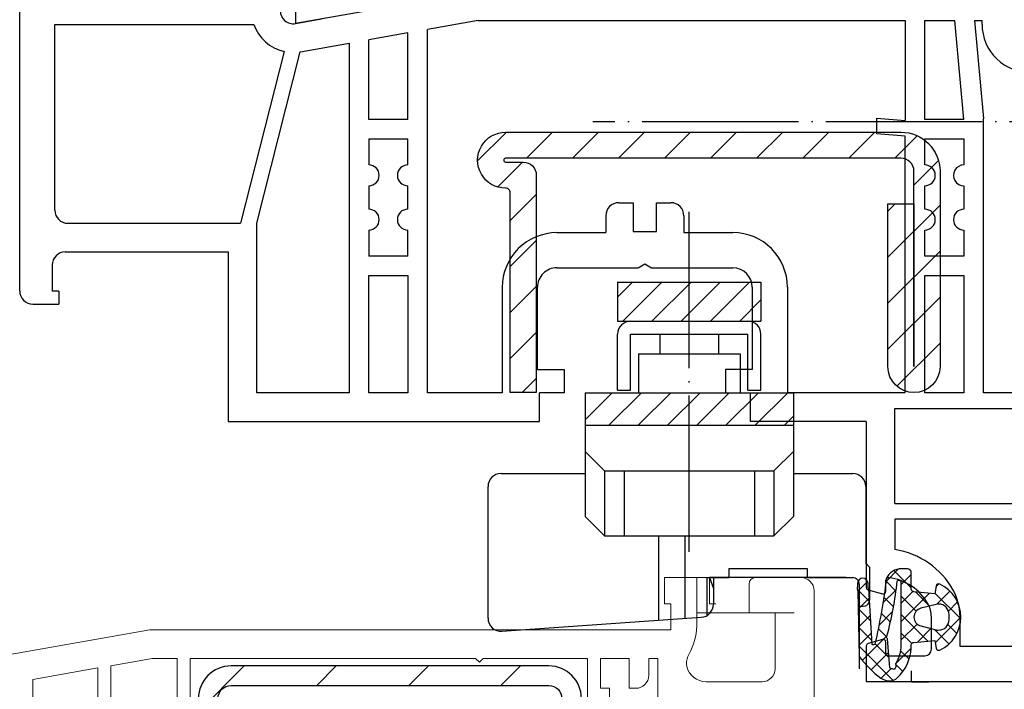
# Model space of a CAD drawing. Units: millimetres. Extents: x 1866 to 3700, y 1338 to 2122.
# Drawn here: x 3396 to 3472, y 1434 to 1485 of the extents above; entities that cross this region are included whole.
import ezdxf

# ---------------------------------------------------------------- set-up
doc = ezdxf.new("R2010")
doc.units = ezdxf.units.MM
doc.linetypes.add('DOT_CENTER', pattern=[14, 12, -1, 0, -1])
for name, color, linetype in [('1', 7, 'Continuous'), ('51', 7, 'Continuous'), ('HATCH_STEEL', 7, 'Continuous'), ('LE_NORM', 7, 'Continuous'), ('MO_001_VIEW_PV', 7, 'Continuous'), ('PVC_INSIDE', 7, 'Continuous'), ('PVC_OUTSIDE', 7, 'Continuous'), ('STEEL_OUTSIDE', 7, 'Continuous')]:
    doc.layers.add(name, color=color, linetype=linetype)

# ---------------------------------------------------------------- blocks, each defined once
blk = doc.blocks.new('PRJ_INSERT_189_10354861825', base_point=(-325.0927574124689, 408.2154180329485))
at = {"layer": 'HATCH_STEEL', "linetype": 'Continuous'}
h = blk.add_hatch(dxfattribs=at)
h.set_pattern_fill('_USER', color=256, scale=5, angle=45, pattern_type=0)
h.set_pattern_definition([(315, (-6533.234221116838, 7118.42780179621), (-3.535533905932737, -3.535533905932738), [])])
edge = h.paths.add_edge_path()
edge.add_arc((-292.0927574124689, 410.7043698108955), 2.5, 270, 360, ccw=False)
edge.add_line((-292.0927574124689, 408.2043698108955), (-316.4927574124695, 408.2043698108955))
edge.add_arc((-316.4927574124695, 410.7043698108955), 2.5, 180, 270, ccw=False)
edge.add_line((-318.9927574124695, 410.7043698108955), (-318.9927574124695, 434.4043698108972))
edge.add_line((-318.9927574124695, 434.4043698108972), (-317.4927574124695, 434.4043698108972))
edge.add_line((-317.4927574124695, 434.4043698108972), (-317.4927574124695, 410.7043698108955))
edge.add_arc((-316.4927574124695, 410.7043698108955), 1, 180, 270)
edge.add_line((-316.4927574124695, 409.7043698108955), (-292.0927574124689, 409.7043698108955))
edge.add_arc((-292.0927574124689, 410.7043698108955), 1, 270, 360)
edge.add_line((-291.0927574124689, 410.7043698108955), (-291.0927574124689, 433.9043698108972))
edge.add_arc((-292.0927574124689, 433.9043698108972), 1, 360, 450)
edge.add_line((-292.0927574124689, 434.9043698108972), (-325.0927574124689, 434.9043698108972))
edge.add_line((-325.0927574124689, 434.9043698108972), (-325.0927574124689, 436.4043698108972))
edge.add_line((-325.0927574124689, 436.4043698108972), (-292.0927574124689, 436.4043698108972))
edge.add_arc((-292.0927574124689, 433.9043698108972), 2.5, 0, 90, ccw=False)
edge.add_line((-289.5927574124689, 433.9043698108972), (-289.5927574124689, 410.7043698108955))
at = {"layer": 'STEEL_OUTSIDE'}
blk.add_lwpolyline([(-292.0927574124689, 408.2043698108955), (-316.4927574124695, 408.2043698108955, -0.4142135623730951), (-318.9927574124695, 410.7043698108955), (-318.9927574124695, 434.4043698108972), (-317.4927574124695, 434.4043698108972), (-317.4927574124695, 410.7043698108955, 0.4142135623730951), (-316.4927574124695, 409.7043698108955), (-292.0927574124689, 409.7043698108955, 0.4142135623730951), (-291.0927574124689, 410.7043698108955), (-291.0927574124689, 433.9043698108972, 0.4142135623730951), (-292.0927574124689, 434.9043698108972), (-325.0927574124689, 434.9043698108972), (-325.0927574124689, 436.4043698108972), (-292.0927574124689, 436.4043698108972, -0.4142135623730951), (-289.5927574124689, 433.9043698108972), (-289.5927574124689, 410.7043698108955, -0.4142135623730951)], format="xyb", close=True, dxfattribs=at)

msp = doc.modelspace()

# ---------------------------------------------------------------- hatches: boundary and pattern name
at = {"layer": '1', "linetype": 'Continuous'}
h = msp.add_hatch(dxfattribs=at)
h.set_pattern_fill('CUSTOM4', color=0, angle=45, pattern_type=2)
h.set_pattern_definition([(135, (2875.337889795086, 1438.437448119911), (6e-16, -1.414213562373095), []), (45, (2875.337889795086, 1438.437448119911), (-1.414213562373095, 1e-16), [])])
edge = h.paths.add_edge_path()
edge.add_arc((3466.972457227663, 1441.567415910305), 0.2000004016463857, 65.09794668745181, 170.000199546979)
edge.add_line((3466.775495160563, 1441.602144929613), (3466.672395950562, 1441.017414949613))
edge.add_line((3466.672395950562, 1441.017414949613), (3465.054964780562, 1441.158921489613))
edge.add_arc((3465.072395883164, 1441.358160435864), 0.2000000026020223, 180.0000132496716, 265.00001327871837, ccw=False)
edge.add_line((3464.872395880562, 1441.358160389614), (3464.872395840562, 1441.567414519614))
edge.add_line((3464.872395840562, 1441.567414519614), (3464.872395610562, 1442.617414519614))
edge.add_arc((3464.572395610371, 1442.617414459423), 0.3000000001907271, 1.149559870602045e-05, 90.0000114226444)
edge.add_line((3464.572395550562, 1442.917414459614), (3464.138167460562, 1442.917414529614))
edge.add_arc((3464.072395800446, 1441.719218354246), 1.199999994142229, 86.8580600771207, 158.7092031328552)
edge.add_arc((3409.978891076569, 1448.820548078052), 53.39310713641448, 347.3705385831025, 352.82847056934213, ccw=False)
edge.add_arc((3461.952213879532, 1437.224763504237), 0.1499999996442498, 231.4098546775198, 328.50984171497976, ccw=False)
edge.add_line((3461.858652104458, 1437.107519339613), (3461.603707884458, 1441.402892696194))
edge.add_arc((3461.697269657427, 1441.520136853957), 0.1499999929687354, 180.0000106046884, 231.4098536716936, ccw=False)
edge.add_line((3461.547269664458, 1441.520136826194), (3461.547269604458, 1441.809018826194))
edge.add_arc((3461.147269599202, 1441.80901874094), 0.4000000052551604, 1.221173394126647e-05, 90.00001213874707)
edge.add_arc((3461.147269604713, 1441.809018745939), 0.4000000002554417, 90.0000129280866, 180.0000128551323)
edge.add_line((3460.747269604458, 1441.809018656194), (3460.747269654458, 1441.544205656194))
edge.add_arc((3461.070875641131, 1441.409262132172), 0.3506145879543208, 157.3638896262764, 208.7737326933617)
edge.add_line((3460.763552330982, 1441.240493141165), (3460.877990158834, 1436.184180724586))
edge.add_arc((3467.264140506352, 1440.945203316983), 7.965566670766213, 216.7053797106371, 233.6608187609136)
edge.add_arc((3463.386245457995, 1435.936543861719), 1.640486766964724, 239.1099023030979, 260.7446203428474)
edge.add_arc((3463.122396736351, 1437.3174142619), 3.00000011228674, 270.0000123035323, 273.1516512452637)
edge.add_arc((3463.243350456216, 1435.120741578382), 0.7999999575445779, 273.1516506621104, 313.8637475995574)
edge.add_arc((3461.321171269192, 1437.104933722409), 3.562564788620942, 314.0395936124133, 355.4274038043079)
edge.add_line((3464.872396850562, 1436.820918329614), (3464.872396790562, 1437.076668729613))
edge.add_arc((3465.072396791816, 1437.076668772473), 0.2000000012535612, 95.00001224916872, 180.0000122783374, ccw=False)
edge.add_line((3465.054965600562, 1437.275907709614), (3466.672396720562, 1437.417414949614))
edge.add_line((3466.672396720562, 1437.417414949614), (3466.775500340562, 1436.832686009614))
edge.add_arc((3466.972462328215, 1436.867415453068), 0.2000003970565486, 189.9999240679301, 294.9021769274048)
edge.add_arc((3465.881515831484, 1439.217414500298), 2.790880514064707, 294.902265003318, 425.0978592571922)
edge = h.paths.add_edge_path(flags=16)
edge.add_line((3465.600949870562, 1438.538735069614), (3466.776457560562, 1438.241781089614))
edge.add_arc((3466.972396385255, 1439.0174150276), 0.800000017986774, 255.8226856382814, 270.0000118392435)
edge.add_arc((3466.972396380052, 1439.017415010123), 0.8000000005099719, 270.0000122118644, 360.0000121388287)
edge.add_line((3467.772396380562, 1439.017415179613), (3467.772396290562, 1439.417415179614))
edge.add_arc((3466.972396290053, 1439.417415009104), 0.8000000005095171, 1.221183180056517e-05, 90.00001213887751)
edge.add_arc((3466.972396286913, 1439.417415032041), 0.7999999775729694, 90.00001191402231, 104.1773381149884)
edge.add_line((3466.776457150562, 1440.193048849614), (3465.600949590562, 1439.896094359613))
edge.add_arc((3465.772396335879, 1439.217414754082), 0.6999999953169114, 104.17733789124, 180.0000118249229)
edge.add_arc((3465.772396341056, 1439.217414749909), 0.7000000004941426, 180.0000114833776, 255.8226854169853)
edge = h.paths.add_edge_path(flags=16)
edge.add_line((3464.072395760562, 1441.914994349614), (3464.072396790562, 1437.067414349614))
edge.add_arc((3461.372396824726, 1437.067413482421), 2.699999965836153, -32.30157557282041, 1.8402392072403018e-05, ccw=False)
edge.add_arc((3463.309316940888, 1435.481062804136), 0.3738961550883386, -50.24677197395812, 22.575112991063918, ccw=False)
edge.add_arc((3464.122396709911, 1437.317414149), 2.199999991883182, 247.9098719019864, 254.8765339726867, ccw=False)
edge.add_arc((3463.407875309878, 1435.556886189096), 0.3000001159111688, 231.4095818857847, 247.9095977789112, ccw=False)
edge.add_line((3463.220750570562, 1435.322398659614), (3463.03315480271, 1437.547158479614))
edge.add_arc((3463.126716070567, 1437.664402332297), 0.1499994394491792, 144.7260238539904, 231.4099317917849, ccw=False)
edge.add_arc((3435.716792269609, 1444.995105018439), 28.23264777964685, 345.1324631361678, 353.8734920769047)
edge.add_arc((3463.922395763425, 1441.914994317519), 0.1499999971367817, 1.2259100287792535e-05, 153.466976205125, ccw=False)
at = {"layer": 'HATCH_STEEL', "linetype": 'Continuous'}
h = msp.add_hatch(dxfattribs=at)
h.set_pattern_fill('_USER', color=256, scale=2.5, angle=45, pattern_type=0)
h.set_pattern_definition([(45, (-3742.126815669143, -5342.358677279448), (-1.767766952966369, 1.767766952966369), [])])
edge = h.paths.add_edge_path()
edge.add_arc((3433.725229398468, 1474.313493457373), 0.1499999999996362, 90, 270, ccw=False)
edge.add_line((3433.725229398468, 1474.463493457372), (3464.075229398466, 1474.463493457372))
edge.add_arc((3464.075229398466, 1473.463493457372), 1, 360, 450, ccw=False)
edge.add_line((3465.075229398466, 1473.463493457372), (3465.075229398466, 1470.963493457372))
edge.add_line((3465.075229398466, 1470.963493457372), (3463.075229398466, 1470.963493457372))
edge.add_line((3463.075229398466, 1470.963493457372), (3463.075229398466, 1458.463493457372))
edge.add_arc((3465.075229398466, 1458.463493457372), 2, 540, 630)
edge.add_arc((3465.075229398466, 1458.463493457372), 2, 270, 360)
edge.add_line((3467.075229398466, 1458.463493457372), (3467.075229398466, 1472.80394308024))
edge.add_line((3467.075229398466, 1472.80394308024), (3467.075229398466, 1473.463493457372))
edge.add_arc((3464.075229398466, 1473.463493457372), 3, 360, 450)
edge.add_line((3464.075229398466, 1476.463493457372), (3433.725229398468, 1476.463493457372))
edge.add_arc((3433.725229398468, 1474.313493457373), 2.150000000013279, 450, 540)
edge.add_arc((3433.725229398468, 1474.313493457373), 2.149999999999636, 540, 630)
edge.add_arc((3433.725229399093, 1471.813493458), 0.3499999993746314, 360, 450.00000010229235, ccw=False)
edge.add_line((3434.075229398466, 1471.813493458), (3434.075229398466, 1456.463493457372))
edge.add_line((3434.075229398466, 1456.463493457372), (3436.075229398466, 1456.463493457372))
edge.add_line((3436.075229398466, 1456.463493457372), (3436.075229398466, 1473.16349345741))
edge.add_arc((3435.075229398505, 1473.16349345741), 0.9999999999636202, 360, 450.0000000020844)
edge.add_line((3435.075229398466, 1474.163493457374), (3433.725229398468, 1474.163493457374))

# ---------------------------------------------------------------- linework, layer by layer
at = {"color": 7, "linetype": 'Continuous'}
for p, q in [((3431.412839635805, 1487.2475702158), (3417.587034610695, 1484.809707759858)), ((3431.605314695565, 1485.047570215801), (3464.412839635805, 1485.047570215801)), ((3464.412839635805, 1485.047570215801), (3464.412839635805, 1477.355095156043)), ((3465.912839635805, 1477.4475702158), (3465.912839635805, 1485.047570215801)), ((3465.912839635805, 1485.047570215801), (3468.212839635804, 1485.047570215801)), ((3421.712942660764, 1483.303278122864), (3421.712942660764, 1456.44757021581)), ((3426.212736610844, 1477.4475702158), (3423.212942660764, 1477.4475702158)), ((3468.912839635805, 1477.4475702158), (3465.912839635805, 1477.4475702158)), ((3423.212942660764, 1475.9475702158), (3426.212736610844, 1475.9475702158)), ((3465.912839635805, 1473.9475702158), (3465.912839635805, 1475.9475702158)), ((3465.912839635805, 1475.9475702158), (3468.912839635805, 1475.9475702158)), ((3468.912839635805, 1475.9475702158), (3468.912839635803, 1473.9475702158)), ((3465.912839635805, 1470.547570215801), (3465.912839635805, 1472.3475702158)), ((3468.912839635805, 1472.3475702158), (3468.912839635805, 1470.547570215801)), ((3414.613792513525, 1456.44757021581), (3414.613792513525, 1469.46347031654)), ((3465.912839635805, 1466.9475702158), (3465.912839635805, 1468.9475702158)), ((3468.912839635805, 1468.9475702158), (3468.912839635805, 1466.9475702158)), ((3399.913393409254, 1467.263470316541), (3412.413792513525, 1467.263470316541)), ((3412.413792513525, 1467.263470316541), (3412.413792513525, 1454.2475702158)), ((3426.212736610844, 1466.9475702158), (3423.212942660764, 1466.9475702158)), ((3468.912839635805, 1466.9475702158), (3465.912839635805, 1466.9475702158)), ((3398.913393409394, 1466.263487073401), (3398.913359415615, 1464.263470316541)), ((3423.212942660764, 1465.4475702158), (3426.212736610844, 1465.4475702158)), ((3423.212942660764, 1456.44757021581), (3423.212942660764, 1465.4475702158)), ((3426.212736610844, 1465.4475702158), (3426.212736610844, 1456.44757021581)), ((3465.912839635805, 1465.4475702158), (3468.912839635805, 1465.4475702158)), ((3465.912839635805, 1456.4475702158), (3465.912839635805, 1465.4475702158)), ((3468.912839635805, 1465.4475702158), (3468.912839635805, 1456.4475702158)), ((3399.413391450155, 1464.263470316541), (3398.913359415615, 1464.263470316541)), ((3399.413391450155, 1464.263470316541), (3399.413379646403, 1463.263470316541)), ((3397.413391797924, 1463.263470316541), (3399.413379646403, 1463.263470316541)), ((3421.712942660764, 1456.44757021581), (3414.613792513525, 1456.44757021581)), ((3426.212736610844, 1456.44757021581), (3423.212942660764, 1456.44757021581)), ((3464.412839635805, 1456.4475702158), (3463.610940737025, 1456.4475702158)), ((3468.912839635805, 1456.4475702158), (3465.912839635805, 1456.4475702158)), ((3479.712839635804, 1456.4475702158), (3470.412839635805, 1456.4475702158)), ((3463.610940737025, 1455.2475702158), (3479.712839635804, 1455.2475702158)), ((3463.610940737025, 1447.9475702158), (3463.610940737025, 1455.2475702158)), ((3412.413792513525, 1454.2475702158), (3427.645216518565, 1454.2475702158)), ((3427.645216518565, 1454.2475702158), (3431.199461558395, 1454.2475702158)), ((3431.199461558395, 1454.2475702158), (3436.312830550035, 1454.2475702158)), ((3461.410940737024, 1454.2475702158), (3461.410940737024, 1441.4929633256)), ((3462.913362830965, 1441.247570215801), (3462.913362830967, 1442.047570215801)), ((3461.559176928005, 1441.299778160341), (3462.661599021944, 1441.00438505055)), ((3462.913362830957, 1441.1975702158), (3462.913362830965, 1441.247570215801)), ((3466.413362830965, 1436.74757021581), (3466.413362830965, 1439.2475702158)), ((3462.661599021944, 1437.490755381059), (3461.561599021945, 1437.196011269392)), ((3462.913362830965, 1437.247570215801), (3462.913362830965, 1437.297570215801)), ((3462.913362830965, 1436.4475702158), (3462.913362830965, 1437.247570215801)), ((3461.413362830963, 1437.00282610413), (3461.413362830965, 1434.2475702158)), ((3478.412839635805, 1436.9475702158), (3468.613362830965, 1436.9475702158)), ((3463.113362830965, 1436.247570215801), (3465.913362830965, 1436.24757021581)), ((3478.412839635805, 1434.2475702158), (3461.413362830965, 1434.2475702158))]:
    msp.add_line(p, q, dxfattribs=at)
for centre, radius, start, end in [((3417.413386433034, 1485.794515512871), 1.000000000000171, 180.0000334704907, 279.9999999996878), ((3400.113799151215, 1470.46347031654), 1, 180, 270), ((3399.913393409254, 1466.263470316541), 1, 90, 179.9990399026136), ((3397.413391797927, 1464.263470316538), 0.999999999997434, 179.9993037604627, 269.9999999997916), ((3463.113362830965, 1442.047570215801), 0.2000000000003692, 83.24428946845566, 180), ((3462.666344611364, 1438.273954613851), 3.999999999992107, 29.13098265032103, 83.24428946966253), ((3461.610940737025, 1441.4929633256), 0.2000000000007276, 180, 255.0000000003291), ((3462.713362830964, 1441.1975702158), 0.19999999999216, 254.9999999994122, 0), ((3464.413362830965, 1439.2475702158), 2, 0, 29.13098265047265), ((3461.613362830965, 1437.00282610413), 0.2000000000033997, 104.9999999994549, 180), ((3462.713362830964, 1437.297570215801), 0.2000000000007276, 0, 104.9999999999676), ((3463.113362830965, 1436.4475702158), 0.1999999999998181, 180, 270), ((3465.913362830965, 1436.74757021581), 0.5000000000000002, 270, 0)]:
    msp.add_arc(centre, radius, start, end, dxfattribs=at)
at = {"layer": '1', "color": 7, "linetype": 'Continuous'}
for p, q in [((3396.413391798004, 1464.26348246821), (3396.413391798004, 1489.68248196874)), ((3417.587034610694, 1487.247570215801), (3417.587034610694, 1484.80970775986)), ((3417.587034610694, 1484.80970775986), (3419.587034610694, 1485.162361721278)), ((3431.605314695565, 1485.047570215801), (3427.712736610844, 1484.361203674955)), ((3468.912839635805, 1477.4475702158), (3468.212839635804, 1485.047570215801)), ((3469.719188733417, 1485.047570215801), (3470.412839635805, 1477.516503275594)), ((3469.719188733417, 1485.047570215801), (3470.304637038514, 1485.047570215801)), ((3470.304637038514, 1484.745926116019), (3470.304637038514, 1485.047570215801)), ((3399.113799151215, 1470.46347031654), (3399.113799151215, 1484.7475702158)), ((3399.113799151215, 1484.7475702158), (3414.389497290731, 1484.7475702158)), ((3426.212736610844, 1484.096713203895), (3423.212942660764, 1483.567768593932)), ((3426.212736610844, 1477.4475702158), (3426.212736610844, 1484.096713203895)), ((3427.712736610844, 1456.44757021581), (3427.712736610844, 1484.361203674955)), ((3417.969060601572, 1482.643130703233), (3421.712942660764, 1483.303278122864)), ((3423.212942660764, 1477.4475702158), (3423.212942660764, 1483.567768593932)), ((3416.713391798006, 1482.672015310962), (3413.376713081277, 1469.46347031654)), ((3414.613792513525, 1469.46347031654), (3417.942643780228, 1482.638586701818)), ((3462.212839635804, 1477.547570215801), (3464.412839635805, 1477.355095156043)), ((3462.212839635804, 1476.342986410749), (3462.212839635804, 1477.547570215801)), ((3470.412839635805, 1456.4475702158), (3470.412839635805, 1477.516503275594)), ((3423.212942660764, 1475.9475702158), (3423.212942660764, 1473.9475702158)), ((3426.212736610844, 1473.9475702158), (3426.212736610844, 1475.9475702158)), ((3464.412839635805, 1476.150511350992), (3462.212839635804, 1476.342986410749)), ((3464.412839635805, 1456.4475702158), (3464.412839635805, 1476.150511350992)), ((3423.212942660764, 1472.3475702158), (3423.212942660764, 1470.547570215801)), ((3426.212736610844, 1470.547570215801), (3426.212736610844, 1472.3475702158)), ((3442.412830550035, 1471.047570215801), (3443.512830550033, 1471.047570215801)), ((3443.512830550033, 1471.047570215801), (3443.512830550033, 1468.8475702158)), ((3445.312830550035, 1471.047570215801), (3446.412830550034, 1471.047570215801)), ((3445.312830550035, 1468.8475702158), (3445.312830550035, 1471.047570215801)), ((3441.412830550034, 1470.047570215801), (3441.412830550034, 1468.7475702158)), ((3447.412830550034, 1470.047570215801), (3447.412830550034, 1468.7475702158)), ((3400.113799151215, 1469.46347031654), (3413.376713081277, 1469.46347031654)), ((3423.212942660764, 1468.9475702158), (3423.212942660764, 1466.9475702158)), ((3426.212736610844, 1466.9475702158), (3426.212736610844, 1468.9475702158)), ((3437.662830550035, 1468.747570215799), (3441.412830550034, 1468.7475702158)), ((3447.412830550034, 1468.7475702158), (3451.162830550034, 1468.747570215799)), ((3437.662830550035, 1466.047570215801), (3443.893215307764, 1466.047570215801)), ((3443.893215307764, 1466.047570215801), (3444.412830550034, 1466.3475702158)), ((3444.412830550034, 1466.3475702158), (3444.932445792305, 1466.047570215801)), ((3444.932445792305, 1466.047570215801), (3451.162830550034, 1466.047570215801)), ((3433.462830550036, 1464.547570215801), (3433.462830550036, 1456.44757021581)), ((3436.162830550034, 1458.2475702158), (3436.162830550034, 1464.547570215801)), ((3452.662830550034, 1464.547570215801), (3452.662830550034, 1458.2475702158)), ((3455.362830550033, 1464.547570215801), (3455.362830550033, 1456.4475702158)), ((3436.162830550034, 1458.2475702158), (3438.212830550036, 1458.2475702158)), ((3438.212830550036, 1458.2475702158), (3438.212830550036, 1456.4475702158)), ((3452.662830550034, 1458.2475702158), (3450.612830550034, 1458.2475702158)), ((3450.612830550034, 1458.2475702158), (3450.612830550034, 1456.4475702158)), ((3433.462830550036, 1456.44757021581), (3427.712736610844, 1456.44757021581)), ((3436.312830550035, 1454.2475702158), (3436.312830550035, 1456.4475702158)), ((3438.212830550036, 1456.4475702158), (3436.312830550035, 1456.4475702158)), ((3450.612830550034, 1456.4475702158), (3452.512830550033, 1456.4475702158)), ((3452.512830550033, 1454.2475702158), (3452.512830550033, 1456.4475702158)), ((3463.610940737025, 1456.4475702158), (3455.362830550033, 1456.4475702158)), ((3461.410940737024, 1454.2475702158), (3452.512830550033, 1454.2475702158)), ((3463.610940737025, 1447.9475702158), (3479.712839635804, 1447.9475702158)), ((3479.712839635804, 1446.7475702158), (3463.610940737025, 1446.7475702158)), ((3463.610940737025, 1446.7475702158), (3463.610940737025, 1444.401575535484)), ((3468.613362830965, 1436.9475702158), (3468.613362830965, 1439.2475702158))]:
    msp.add_line(p, q, dxfattribs=at)
at = {"layer": '1', "color": 0, "linetype": 'Continuous'}
for q in [(3464.874817934503, 1435.089870371054), (3466.205698724482, 1434.2475702158)]:
    msp.add_line((3464.874817934503, 1434.2475702158), q, dxfattribs=at)
at = {"layer": '1', "color": 7, "linetype": 'Continuous'}
for centre, radius, start, end in [((3417.413386433034, 1485.794515512871), 3.199999999998909, 199.0971203081353, 257.3644733506089), ((3474.004637038514, 1484.745926116019), 3.699999999999818, 180, 271.7081143332811), ((3417.413386433034, 1485.794515512871), 3.199999999998929, 279.520060801857, 280.0000000000846), ((3423.212942660764, 1473.147570215801), 0.8000000000011056, 270, 90), ((3426.212736610844, 1473.147570215801), 0.7999999999992653, 90, 270), ((3465.912839635805, 1473.147570215801), 0.8000000000011056, 270, 90), ((3468.912839635803, 1473.147570215801), 0.7999999999992653, 90, 270.0000000001303), ((3423.212942660764, 1469.7475702158), 0.8000000000001819, 270, 90), ((3426.212736610844, 1469.7475702158), 0.8000000000010914, 90, 270), ((3442.412830550034, 1470.047570215801), 1, 89.99999999994789, 180), ((3446.412830550034, 1470.047570215801), 1, 0, 90), ((3465.912839635805, 1469.7475702158), 0.8000000000001819, 270, 90), ((3468.912839635805, 1469.7475702158), 0.8000000000010914, 90, 270), ((3437.662830550034, 1464.547570215801), 4.199999999997998, 89.99999999997395, 180), ((3451.162830550034, 1464.547570215801), 4.199999999998909, 0, 90), ((3437.662830550034, 1464.547570215801), 1.5, 89.99999999994789, 180), ((3451.162830550034, 1464.547570215801), 1.5, 0, 90), ((3462.666344611364, 1438.273954613851), 6.199999999994255, 29.13098265020442, 81.23661857377753), ((3464.413362830965, 1439.2475702158), 4.199999999999818, 0, 29.13098265021595)]:
    msp.add_arc(centre, radius, start, end, dxfattribs=at)
at = {"layer": '51', "color": 7, "linetype": 'Continuous'}
msp.add_line((3443.512830550033, 1468.8475702158), (3445.312830550035, 1468.8475702158), dxfattribs=at)
at = {"layer": 'LE_NORM', "color": 0, "linetype": 'Continuous'}
for points in [[(3467.056671060562, 1441.748822059614, 0.49261531300063), (3466.775495160563, 1441.602144929613), (3466.672395950562, 1441.017414949613), (3465.054964780562, 1441.158921489613, -0.38887873199896), (3464.872395880562, 1441.358160389614), (3464.872395840562, 1441.567414519614), (3464.872395610562, 1442.617414519614, 0.4142135620000501), (3464.572395550562, 1442.917414459614), (3464.138167460562, 1442.917414529614, 0.32420176599995), (3462.954296330562, 1442.154940239614, -0.023819224), (3462.080123364457, 1437.146410689614, -0.45099206199877), (3461.858652104458, 1437.107519339613), (3461.603707884458, 1441.402892696194, -0.22815750099986), (3461.547269664458, 1441.520136826194), (3461.547269604458, 1441.809018826194, 0.41421356200007), (3461.147269514458, 1442.209018746195, 0.41421356199974), (3460.747269604458, 1441.809018656194), (3460.747269654458, 1441.544205656194, 0.22815750100007), (3460.763552330982, 1441.240493141165), (3460.877990158834, 1436.184180724586, 0.07411733200002), (3462.54403112231, 1434.528754159614, 0.09468067299999), (3463.122397380562, 1434.317414149614, 0.013752486), (3463.287333610562, 1434.321951609614, 0.17953245999993), (3463.797707050562, 1434.543949849613, 0.18257746699999), (3464.872396850562, 1436.820918329614), (3464.872396790562, 1437.076668729613, -0.38887873199921), (3465.054965600562, 1437.275907709614), (3466.672396720562, 1437.417414949614), (3466.775500340562, 1436.832686009614, 0.4926153130006), (3467.056676550562, 1436.686009489613, 0.6382707310000301), (3467.056671060562, 1441.748822059613)], [(3464.072395760562, 1441.914994349614), (3464.072396790562, 1437.067414349614, -0.14188302799999), (3463.654564070562, 1435.624599399614, -0.32888908799995), (3463.548416920562, 1435.193609269614, -0.03040716400001), (3463.295054550562, 1435.278908589613, -0.07211954900010001), (3463.220750570562, 1435.322398659614), (3463.03315480271, 1437.547158479614, -0.39736168499982), (3463.00425653271, 1437.751025039614, 0.038158438), (3463.788194210562, 1441.982001349613, -0.7916455320000799), (3464.072395760562, 1441.914994349614)], [(3465.600949870562, 1438.538735069614), (3466.776457560562, 1438.241781089614, 0.06193928300004), (3466.972396550562, 1438.217415009613, 0.41421356199984), (3467.772396380562, 1439.017415179613), (3467.772396290562, 1439.417415179614, 0.4142135620002), (3466.972396120562, 1440.217415009614, 0.06193928300005999), (3466.776457150562, 1440.193048849614), (3465.600949590562, 1439.896094359613, 0.34346237800019), (3465.072396340562, 1439.217414609614, 0.34346237799989), (3465.600949870562, 1438.538735069613)]]:
    msp.add_lwpolyline(points, format="xyb", close=True, dxfattribs=at)
at = {"layer": 'MO_001_VIEW_PV', "color": 0, "linetype": 'DOT_CENTER'}
for p, q in [((3484.411423950312, 1477.24824044842), (3440.411423950312, 1477.24824044842)), ((3447.823929053851, 1444.24123644842), (3447.823929053851, 1470.59837544842))]:
    msp.add_line(p, q, dxfattribs=at)
at = {"layer": 'MO_001_VIEW_PV', "color": 0, "linetype": 'Continuous'}
for p, q in [((3442.323929053851, 1463.80246044842), (3443.469740053849, 1464.94827244842)), ((3442.323929053851, 1464.94825244842), (3453.323929053851, 1464.94825244842)), ((3442.323929053851, 1464.94825244842), (3442.323929053851, 1461.94825244842)), ((3442.71479205384, 1461.94826944842), (3445.714796053849, 1464.94827244842)), ((3444.959869053851, 1461.94824744842), (3447.959872053841, 1464.94825044842)), ((3447.204946053851, 1461.94826944842), (3450.204928053841, 1464.94825044842)), ((3449.45000205385, 1461.94826944842), (3452.450005053851, 1464.94827244842)), ((3453.323929053851, 1464.94825244842), (3453.323929053851, 1461.94825244842)), ((3451.69505705385, 1461.94826944842), (3453.323940053851, 1463.57715244842)), ((3442.323929053851, 1461.94825244842), (3453.323929053851, 1461.94825244842)), ((3442.323929053851, 1456.63778144842), (3442.323929053851, 1460.94825244842)), ((3443.323929053851, 1460.94825244842), (3452.323929053851, 1460.94825244842)), ((3443.323929053851, 1456.63778144842), (3443.323929053851, 1460.94825244842)), ((3445.573929053851, 1460.94825244842), (3445.573929053851, 1459.44825244842)), ((3450.073929053851, 1460.94825244842), (3450.073929053851, 1459.44825244842)), ((3452.323929053851, 1456.63778144842), (3452.323929053851, 1460.94825244842)), ((3453.323929053851, 1456.63778144842), (3453.323929053851, 1460.94825244842)), ((3443.92402705385, 1459.44825244842), (3451.723831053841, 1459.44825244842)), ((3443.92402705385, 1459.44825244842), (3443.92402705385, 1456.44825244842)), ((3451.723831053841, 1459.44825244842), (3451.723831053841, 1456.44825244842)), ((3439.823929053851, 1456.44825244842), (3455.823929053851, 1456.44825244842)), ((3439.823929053851, 1456.44825244842), (3439.823929053851, 1446.94822144842)), ((3439.82395805385, 1454.35722944842), (3441.914981053851, 1456.44825244842)), ((3441.660045053849, 1453.94826044842), (3444.16003705385, 1456.44825244842)), ((3442.323929053851, 1456.63778144842), (3443.323929053851, 1456.63778144842)), ((3443.905100053849, 1453.94826044842), (3446.40511405385, 1456.44827444842)), ((3446.150156053849, 1453.94826044842), (3448.650169053849, 1456.44827444842)), ((3448.395233053841, 1453.94828244842), (3450.895224053849, 1456.44827444842)), ((3450.640309053851, 1453.94826044842), (3453.140301053841, 1456.44825244842)), ((3452.323929053851, 1456.63778144842), (3453.323929053851, 1456.63778144842)), ((3452.885365053851, 1453.94826044842), (3455.385357053841, 1456.44825244842)), ((3455.823929053851, 1456.44825244842), (3455.823929053851, 1446.94825244842)), ((3455.13042005385, 1453.94826044842), (3455.823932053841, 1454.64177244842)), ((3439.823929053851, 1453.94825244842), (3455.823929053851, 1453.94825244842)), ((3441.323128053849, 1450.44795344842), (3439.822952053851, 1451.94810344842)), ((3455.823069053851, 1451.94856544842), (3454.322850053849, 1450.44841444842)), ((3433.37294005385, 1450.24825544842), (3439.823929053851, 1450.24825544842)), ((3441.323929053851, 1450.44825244842), (3441.323929053851, 1445.44825244842)), ((3441.323929053851, 1450.44825244842), (3454.323685053841, 1450.44825244842)), ((3442.823929053851, 1450.44825244842), (3442.823929053851, 1445.44825244842)), ((3452.823929053851, 1450.44825244842), (3452.823929053851, 1445.44825244842)), ((3454.323929053851, 1450.44825244842), (3454.323929053851, 1445.44825244842)), ((3455.823929053851, 1450.24825544842), (3460.37294005385, 1450.24825544842)), ((3432.37294005385, 1439.13211344842), (3432.37294005385, 1449.24825544842)), ((3461.37294005385, 1449.24825544842), (3461.37294005385, 1443.34826144842)), ((3441.323000053849, 1445.44796944842), (3439.822974053851, 1446.94796844842)), ((3455.82313105385, 1446.94823644842), (3454.323085053849, 1445.44825744842)), ((3441.323929053851, 1445.44825244842), (3454.323929053851, 1445.44825244842)), ((3445.472916053851, 1445.44825244842), (3445.472916053851, 1438.97578644842)), ((3447.472916053851, 1445.44825244842), (3447.472916053851, 1439.11564144842)), ((3461.372955053841, 1443.348284448421), (3461.672970053849, 1443.04826844842)), ((3450.87294005385, 1442.94825244842), (3450.87294005385, 1442.24825544842)), ((3450.87294005385, 1442.94825244842), (3456.87294005385, 1442.94825244842)), ((3456.87294005385, 1442.94825244842), (3456.87294005385, 1442.24825544842)), ((3461.672928053849, 1443.04825844842), (3461.672928053849, 1440.54825844842)), ((3449.172928053849, 1442.24825544842), (3449.172928053849, 1439.39499944842)), ((3449.172928053849, 1442.24825544842), (3450.87294005385, 1442.24825544842)), ((3449.372914053852, 1442.24826744842), (3449.672912053851, 1441.42402944842)), ((3459.87294005385, 1442.24825544842), (3449.37294005385, 1442.24825544842)), ((3449.672928053849, 1442.24825544842), (3449.672928053849, 1440.20199044842)), ((3456.87294005385, 1442.24825544842), (3460.37294005385, 1442.24825544842)), ((3459.87294005385, 1442.24825544842), (3459.873062053851, 1442.24825544842)), ((3460.87294005385, 1441.74825544842), (3460.87294005385, 1440.04825844842)), ((3460.87294005385, 1441.24825544842), (3460.87294005385, 1435.24825544842)), ((3460.87294005385, 1440.04825844842), (3461.172928053849, 1440.04825844842)), ((3433.442610053851, 1438.13455344842), (3448.74265205385, 1439.20443644842))]:
    msp.add_line(p, q, dxfattribs=at)
for centre, radius, start, end in [((3443.323929053851, 1460.94825244842), 1.000000000000049, 89.99998199988354, 180.0000189999941), ((3452.323929053851, 1460.94825244842), 1, 0, 89.99998199988354), ((3433.37294005385, 1449.24825544842), 1, 90.00000200019824, 179.9999779999952), ((3460.37294005385, 1449.24825544842), 1, 0, 90.00000200019824), ((3460.37294005385, 1441.74825544842), 0.5, 0, 90.00000200061507), ((3448.672928053849, 1440.20199044842), 0.9999999999998772, 274.0000289996075, 359.9999969999762), ((3461.172928053849, 1440.54825844842), 0.500000000000009, 270.0000109998396, 359.9999970000154), ((3433.37294005385, 1439.13211344842), 1.000000000000012, 180.0000089999931, 273.9999479997919)]:
    msp.add_arc(centre, radius, start, end, dxfattribs=at)
at = {"layer": 'PVC_INSIDE', "linetype": 'Continuous', "lineweight": 0}
for p, q in [((3448.411484950312, 1441.748255448423), (3448.411484950312, 1442.248255448423)), ((3448.411484950309, 1441.7475702158), (3448.411484950309, 1442.2475702158)), ((3448.411484950314, 1439.548255448424), (3448.411484950312, 1441.748255448423)), ((3448.411484950313, 1439.547570215801), (3448.411484950309, 1441.7475702158)), ((3452.411484950312, 1441.748255448423), (3452.411484950312, 1439.548255448424)), ((3452.411484950309, 1441.7475702158), (3452.411484950309, 1439.547570215801))]:
    msp.add_line(p, q, dxfattribs=at)
at = {"layer": 'PVC_INSIDE', "lineweight": 0}
msp.add_line((3455.872940053847, 1439.547570215801), (3451.872940053851, 1439.547570215801), dxfattribs=at)
for points in [[(3454.411484950312, 1439.548255448424), (3452.411484950312, 1439.548255448424), (3448.411484950314, 1439.548255448424), (3448.411484950316, 1438.789798290844, -0.1111901923858076), (3447.935692547379, 1436.643637452927), (3447.723915605872, 1436.189480336264, 0.1659649173663168), (3447.640810302733, 1435.418670317336, 0.3493528504592228), (3449.10415361185, 1434.248255448432), (3453.41148495031, 1434.248255448423, 0.4142135623736444), (3454.411484950312, 1435.248255448423)], [(3445.411484950312, 1436.048255448424), (3444.711484950312, 1436.048255448424), (3444.711484950312, 1434.748255448423, -0.4142135623730951), (3443.711484950312, 1433.748255448423), (3443.211484950312, 1433.748255448423), (3443.211484950312, 1436.048255448424), (3441.011484950312, 1436.048255448424), (3441.011484950312, 1433.748255448424), (3441.711484950312, 1433.748255448424), (3441.711484950312, 1432.748255448424), (3441.011484950312, 1432.748255448424), (3441.011484950312, 1420.748255448424), (3445.411484950312, 1420.748255448423)]]:
    msp.add_lwpolyline(points, format="xyb", close=True, dxfattribs=at)
for points in [[(3440.011484950312, 1428.248487191784), (3439.711716693672, 1428.548255448424), (3440.011484950312, 1428.848023705063), (3440.011484950312, 1436.048255448424), (3432.011484950312, 1436.048255448424), (3431.711484950311, 1435.748255448424), (3431.411484950312, 1436.048255448424), (3409.511716693672, 1436.048255448424), (3409.511716693672, 1432.048255448424), (3408.511716693672, 1432.048255448424), (3408.511716693672, 1436.048255448424), (3406.588532000611, 1436.048255448424), (3403.411716693671, 1435.487541351301), (3403.411716693671, 1406.448255448423), (3417.911484950312, 1406.448255448423), (3418.211484950312, 1406.748255448424), (3418.511484950312, 1406.448255448423), (3431.411484950312, 1406.448255448424), (3431.711484950312, 1406.748255448424), (3432.011484950312, 1406.448255448423), (3440.011484950312, 1406.448255448423), (3440.011484950312, 1413.648487191783), (3439.711716693672, 1413.948255448424), (3440.011484950312, 1414.248023705063)], [(3402.411716693671, 1435.311039401093), (3397.411716693671, 1434.428529650056), (3397.411716693671, 1406.448255448423), (3402.411716693671, 1406.448255448423)]]:
    msp.add_lwpolyline(points, close=True, dxfattribs=at)
at = {"layer": 'PVC_INSIDE', "linetype": 'Continuous', "lineweight": 0}
for centre in [(3452.911484950312, 1441.748255448423), (3452.911484950309, 1441.7475702158)]:
    msp.add_arc(centre, 0.5, 90, 180, dxfattribs=at)
at = {"layer": 'PVC_OUTSIDE', "lineweight": 0}
for p, q in [((3449.372940053847, 1440.2475702158), (3449.372940053847, 1442.2475702158)), ((3451.872940053847, 1442.2475702158), (3456.372940053847, 1442.2475702158)), ((3460.872940053847, 1441.2475702158), (3460.872940053847, 1437.187137811342)), ((3449.872940053847, 1440.2475702158), (3449.372940053847, 1440.2475702158))]:
    msp.add_line(p, q, dxfattribs=at)
msp.add_lwpolyline([(3457.411484950312, 1378.748255448423), (3457.411484950312, 1441.248255448423, 0.414213562373095), (3456.411484950312, 1442.248255448423), (3445.911484950312, 1442.248255448423), (3445.911484950312, 1440.248255448423), (3446.411484950312, 1440.248255448423), (3446.411484950312, 1438.248255448423), (3406.411496398825, 1438.248255448424), (3392.585144576492, 1435.810296577379, -0.4663076581548711)], format="xyb", dxfattribs=at)
at = {"layer": 'STEEL_OUTSIDE'}
msp.add_lwpolyline([(3434.075229398466, 1456.463493457372), (3434.075229398466, 1471.813493457993, 0.4142135629016793), (3433.725229398468, 1472.163493457359, -1.000000001804697), (3433.725229398468, 1476.463493457386), (3464.075229398466, 1476.463493457372, -0.4142135623728316), (3467.075229398466, 1473.463493457373), (3467.075229398466, 1458.463493457374, -0.9999999999996018), (3463.075229398466, 1458.463493457372), (3463.075229398466, 1470.963493457372), (3465.075229398466, 1470.963493457372), (3465.075229398466, 1458.463493457372), (3465.075229398466, 1473.463493457372, 0.4142135623730958), (3464.075229398466, 1474.463493457372), (3433.725229398468, 1474.463493457372, 0.9999999999992426), (3433.725229398468, 1474.163493457374), (3435.075229398505, 1474.163493457374, -0.4142135623733448), (3436.075229398466, 1473.163493457411), (3436.075229398466, 1456.463493457372), (3434.075229398466, 1456.463493457372)], format="xyb", dxfattribs=at)

# ---------------------------------------------------------------- block references
at = {"color": 7, "linetype": 'Continuous', "lineweight": 0, "yscale": -1}
msp.add_blockref('PRJ_INSERT_189_10354861825', (3404.037928914718, 1435.454700349748), dxfattribs=at)

doc.saveas('drawing.dxf')
